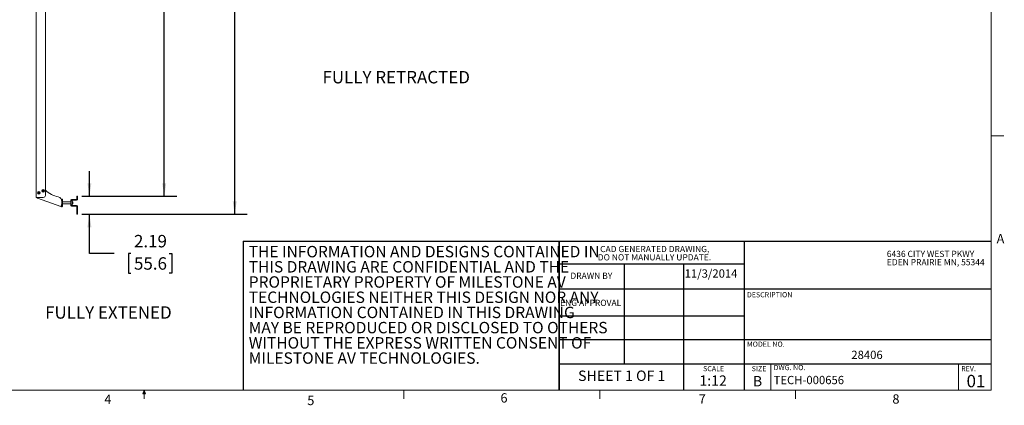
# Model space of a CAD drawing. Units: inches. Extents: x 6 to 198, y 3 to 130.
# Drawn here: x 79 to 198, y 3 to 49 of the extents above; entities that cross this region are included whole.
import ezdxf

# ---------------------------------------------------------------- set-up
doc = ezdxf.new("R2010")
doc.units = ezdxf.units.IN
doc.header["$LTSCALE"] = 12
doc.header["$MEASUREMENT"] = 0
doc.layers.add('LAYER_1', color=5, linetype='Continuous')
doc.layers.add('SLD-0', color=179, linetype='Continuous')
doc.styles.add('SLDTEXTSTYLE0', font='TXT', dxfattribs={"width": 0.75})
doc.styles.add('SLDTEXTSTYLE1', font='TXT', dxfattribs={"width": 0.6875})
doc.styles.add('SLDTEXTSTYLE2', font='TXT', dxfattribs={"width": 0.7})
doc.dimstyles.new('SLDDIMSTYLE1', dxfattribs={"dimtxt": 1.5, "dimasz": 1.56, "dimexe": 0, "dimexo": 0.0625, "dimgap": 0.375, "dimtad": 0, "dimtih": 1, "dimtoh": 1, "dimrnd": 1e-09, "dimzin": 12, "dimdsep": 46, "dimtxsty": 'SLDTEXTSTYLE0', "dimsah": 1, "dimcen": 0.09, "dimadec": 0, "dimazin": 3, "dimtfac": 1, "dimtofl": 0, "dimtmove": 0, "dimatfit": 3, "dimfxl": 0, "dimfrac": 2, "dimtolj": 1, "dimtzin": 12, "dimarcsym": 0})
doc.dimstyles.new('SLDDIMSTYLE2', dxfattribs={"dimtxt": 1.5, "dimasz": 1.56, "dimexe": 0, "dimexo": 0.0625, "dimgap": 0.375, "dimtad": 0, "dimtih": 1, "dimtoh": 1, "dimrnd": 1e-09, "dimzin": 12, "dimdsep": 46, "dimtxsty": 'SLDTEXTSTYLE0', "dimsah": 1, "dimcen": 0.09, "dimadec": 0, "dimazin": 3, "dimtfac": 1, "dimtmove": 0, "dimatfit": 0, "dimfxl": 0, "dimfrac": 2, "dimtolj": 1, "dimtzin": 12, "dimarcsym": 0})

# ---------------------------------------------------------------- blocks, each defined once
blk = doc.blocks.new('SW_NOTE_0')
at = {"color": 0, "linetype": 'Continuous', "lineweight": 0, "char_height": 0.75, "attachment_point": 1, "style": 'SLDTEXTSTYLE0'}
for s, insert in [('6436 CITY WEST PKWY', (0, 0.97)), ('EDEN PRAIRIE MN, 55344', (0, -0.03))]:
    blk.add_mtext(s, dxfattribs=dict(at, insert=insert))
blk = doc.blocks.new('SW_NOTE_1')
at = {"color": 0, "linetype": 'Continuous', "lineweight": 0, "char_height": 1.375, "attachment_point": 1, "style": 'SLDTEXTSTYLE2'}
for s, insert in [('THE INFORMATION AND DESIGNS CONTAINED IN', (0, 1.77)), ('THIS DRAWING ARE CONFIDENTIAL AND THE', (0, -0.06)), ('PROPRIETARY PROPERTY OF MILESTONE AV', (0, -1.89)), ('TECHNOLOGIES NEITHER THIS DESIGN NOR ANY', (0, -3.73)), ('INFORMATION CONTAINED IN THIS DRAWING', (0, -5.56)), ('MAY BE REPRODUCED OR DISCLOSED TO OTHERS', (0, -7.39)), ('WITHOUT THE EXPRESS WRITTEN CONSENT OF', (0, -9.23)), ('MILESTONE AV TECHNOLOGIES.', (0, -11.06))]:
    blk.add_mtext(s, dxfattribs=dict(at, insert=insert))
blk = doc.blocks.new('SW_NOTE_2')
at = {"color": 0, "linetype": 'Continuous', "lineweight": 0, "char_height": 0.75, "attachment_point": 2, "style": 'SLDTEXTSTYLE0'}
for s, insert in [('CAD GENERATED DRAWING,', (6.73, 0.97)), ('DO NOT MANUALLY UPDATE.', (6.7, -0.03))]:
    blk.add_mtext(s, dxfattribs=dict(at, insert=insert))
blk = doc.blocks.new('_D_5')
at = {"layer": 'LAYER_1'}
for p, q in [((86.88, 101.88), (98.22, 101.88)), ((96.72, 101.88), (96.72, 63.39)), ((93.29, 60.68), (92.98, 60.68)), ((92.98, 60.68), (92.98, 58.3)), ((100.14, 60.68), (100.45, 60.68)), ((100.45, 60.68), (100.45, 58.3)), ((92.98, 58.3), (93.29, 58.3)), ((100.45, 58.3), (100.14, 58.3)), ((96.72, 28.12), (96.72, 58)), ((86.85, 28.12), (98.22, 28.12))]:
    blk.add_line(p, q, dxfattribs=at)
for points in [[(96.72, 101.88), (96.48, 100.32), (96.96, 100.32)], [(96.72, 28.12), (96.96, 29.68), (96.48, 29.68)]]:
    blk.add_solid(points, dxfattribs=at)
at = {"layer": 'LAYER_1', "char_height": 1.5, "attachment_point": 1, "style": 'SLDTEXTSTYLE0'}
for s, insert in [('73.76', (94.22, 62.92)), ('1873.4', (93.67, 60.24))]:
    blk.add_mtext(s, dxfattribs=dict(at, insert=insert))
blk = doc.blocks.new('_D_8')
at = {"layer": 'LAYER_1'}
for p, q in [((87.69, 28.12), (87.69, 31.12)), ((86.78, 28.12), (89.19, 28.12)), ((86.78, 25.93), (89.19, 25.93)), ((87.69, 21.21), (87.69, 25.93)), ((90.69, 21.21), (87.69, 21.21)), ((92.69, 21.2), (92.39, 21.2)), ((92.39, 21.2), (92.39, 18.82)), ((97.33, 21.2), (97.64, 21.2)), ((97.64, 21.2), (97.64, 18.82)), ((92.39, 18.82), (92.69, 18.82)), ((97.64, 18.82), (97.33, 18.82))]:
    blk.add_line(p, q, dxfattribs=at)
for points in [[(87.69, 28.12), (87.93, 29.68), (87.45, 29.68)], [(87.69, 25.93), (87.45, 24.37), (87.93, 24.37)]]:
    blk.add_solid(points, dxfattribs=at)
at = {"layer": 'LAYER_1', "char_height": 1.5, "attachment_point": 1, "style": 'SLDTEXTSTYLE0'}
for s, insert in [('2.19', (93.07, 23.44)), ('55.6', (93.07, 20.75))]:
    blk.add_mtext(s, dxfattribs=dict(at, insert=insert))
blk = doc.blocks.new('_D_9')
at = {"layer": 'LAYER_1'}
for p, q in [((85.5, 108.68), (106.72, 108.68)), ((105.22, 108.68), (105.22, 76.85)), ((101.79, 74.14), (101.49, 74.14)), ((101.49, 74.14), (101.49, 71.76)), ((108.65, 74.14), (108.95, 74.14)), ((108.95, 74.14), (108.95, 71.76)), ((101.49, 71.76), (101.79, 71.76)), ((105.22, 25.93), (105.22, 71.45)), ((108.95, 71.76), (108.65, 71.76)), ((86.78, 25.93), (106.72, 25.93))]:
    blk.add_line(p, q, dxfattribs=at)
for points in [[(105.22, 108.68), (104.98, 107.12), (105.46, 107.12)], [(105.22, 25.93), (105.46, 27.49), (104.98, 27.49)]]:
    blk.add_solid(points, dxfattribs=at)
at = {"layer": 'LAYER_1', "char_height": 1.5, "attachment_point": 1, "style": 'SLDTEXTSTYLE0'}
for s, insert in [('82.75', (102.73, 76.38)), ('2101.8', (102.17, 73.69))]:
    blk.add_mtext(s, dxfattribs=dict(at, insert=insert))

msp = doc.modelspace()

# ---------------------------------------------------------------- linework, layer by layer
at = {"color": 7, "linetype": 'Continuous', "lineweight": 0}
for p, q in [((196.515, 4.705), (196.515, 127.705)), ((196.515, 35.404), (198.015, 35.404)), ((169.919, 7.888), (169.919, 4.705)), ((192.569, 7.888), (192.569, 4.705)), ((196.515, 4.705), (7.515, 4.705)), ((94.153, 4.29), (94.312, 4.705)), ((94.462, 4.29), (94.153, 4.29)), ((94.312, 4.705), (94.462, 4.29)), ((94.312, 4.705), (94.312, 3.687)), ((125.637, 4.705), (125.637, 3.687)), ((149.262, 4.705), (149.262, 3.687)), ((172.887, 4.705), (172.887, 3.687))]:
    msp.add_line(p, q, dxfattribs=at)
at = {"color": 7, "linetype": 'Continuous', "lineweight": 15}
for p, q in [((81.279, 72.983), (81.279, 27.963)), ((82.379, 28.213), (82.379, 72.733)), ((81.542, 28.521), (81.527, 28.52)), ((81.542, 28.521), (81.54, 28.53)), ((81.577, 28.539), (81.542, 28.521)), ((81.577, 28.539), (81.568, 28.546)), ((81.589, 28.576), (81.577, 28.539)), ((81.588, 28.591), (81.58, 28.608)), ((81.589, 28.576), (81.58, 28.577)), ((81.588, 28.591), (81.589, 28.576)), ((81.609, 28.577), (81.608, 28.592)), ((81.609, 28.577), (81.618, 28.58)), ((81.627, 28.543), (81.609, 28.577)), ((81.627, 28.543), (81.634, 28.551)), ((81.664, 28.53), (81.627, 28.543)), ((81.664, 28.53), (81.665, 28.54)), ((81.679, 28.532), (81.664, 28.53)), ((81.679, 28.532), (81.696, 28.54)), ((82.031, 28.742), (82.015, 28.732)), ((82.042, 28.764), (82.027, 28.762)), ((82.031, 28.742), (82.046, 28.745)), ((82.042, 28.764), (82.038, 28.773)), ((82.075, 28.786), (82.042, 28.764)), ((82.046, 28.745), (82.046, 28.735)), ((82.046, 28.745), (82.084, 28.737)), ((82.075, 28.786), (82.065, 28.792)), ((82.08, 28.839), (82.07, 28.855)), ((82.083, 28.824), (82.073, 28.824)), ((82.083, 28.824), (82.075, 28.786)), ((82.084, 28.737), (82.077, 28.727)), ((82.08, 28.839), (82.083, 28.824)), ((82.084, 28.737), (82.105, 28.704)), ((82.105, 28.704), (82.096, 28.7)), ((82.102, 28.828), (82.1, 28.842)), ((82.102, 28.828), (82.111, 28.831)), ((82.124, 28.795), (82.102, 28.828)), ((82.105, 28.704), (82.108, 28.689)), ((82.124, 28.795), (82.13, 28.804)), ((82.162, 28.787), (82.124, 28.795)), ((82.125, 28.708), (82.133, 28.746)), ((82.125, 28.708), (82.134, 28.708)), ((82.127, 28.693), (82.125, 28.708)), ((82.127, 28.693), (82.137, 28.677)), ((82.133, 28.746), (82.166, 28.767)), ((82.133, 28.746), (82.142, 28.74)), ((82.162, 28.787), (82.162, 28.796)), ((82.177, 28.79), (82.162, 28.787)), ((82.166, 28.767), (82.18, 28.77)), ((82.166, 28.767), (82.169, 28.758)), ((82.177, 28.79), (82.192, 28.799)), ((81.279, 27.963), (81.385, 27.963)), ((81.369, 27.963), (81.369, 27.963)), ((82.129, 27.963), (81.385, 27.963)), ((81.428, 27.878), (81.459, 27.963)), ((81.428, 27.963), (81.428, 27.963)), ((84.246, 26.852), (81.428, 27.878)), ((81.459, 27.963), (81.459, 27.963)), ((81.529, 28.5), (81.512, 28.492)), ((81.529, 28.5), (81.544, 28.501)), ((81.544, 28.501), (81.543, 28.492)), ((81.544, 28.501), (81.581, 28.489)), ((81.581, 28.489), (81.573, 28.481)), ((81.581, 28.489), (81.599, 28.454)), ((81.599, 28.454), (81.589, 28.452)), ((81.599, 28.454), (81.6, 28.439)), ((81.618, 28.456), (81.63, 28.493)), ((81.618, 28.456), (81.628, 28.455)), ((81.619, 28.441), (81.618, 28.456)), ((81.619, 28.441), (81.628, 28.424)), ((81.63, 28.493), (81.665, 28.511)), ((81.63, 28.493), (81.639, 28.486)), ((81.665, 28.511), (81.68, 28.512)), ((81.665, 28.511), (81.668, 28.501)), ((84.369, 27.526), (84.365, 27.526)), ((84.369, 27.767), (84.428, 27.767)), ((84.369, 27.704), (84.369, 27.767)), ((84.369, 27.704), (84.369, 27.463)), ((84.369, 27.463), (84.369, 27.191)), ((84.428, 27.767), (84.428, 27.704)), ((84.428, 27.704), (84.428, 26.915)), ((85.428, 27.427), (84.428, 27.427)), ((85.428, 27.026), (85.428, 27.591)), ((85.503, 27.026), (85.503, 27.591)), ((85.59, 27.545), (85.503, 27.545)), ((85.533, 27.696), (86.148, 27.696)), ((85.533, 27.621), (86.148, 27.621)), ((85.682, 27.331), (85.664, 27.33)), ((85.664, 27.329), (85.682, 27.331)), ((86.178, 27.996), (86.178, 28.121)), ((86.178, 28.121), (86.253, 28.121)), ((86.178, 27.726), (86.178, 27.996)), ((86.253, 28.121), (86.253, 27.996)), ((86.253, 27.726), (86.253, 27.996)), ((84.277, 26.937), (84.246, 26.852)), ((84.307, 26.83), (84.246, 26.852)), ((84.327, 26.886), (84.266, 26.908)), ((84.369, 27.191), (84.277, 26.937)), ((84.333, 27.091), (84.369, 27.091)), ((84.369, 27.191), (84.369, 26.915)), ((84.428, 27.191), (85.428, 27.191)), ((85.503, 27.073), (85.59, 27.073)), ((86.148, 26.996), (85.533, 26.996)), ((86.148, 26.922), (85.533, 26.922)), ((85.682, 27.286), (85.682, 27.286)), ((86.178, 26.309), (86.178, 26.892)), ((86.178, 25.934), (86.178, 26.309)), ((86.253, 26.309), (86.253, 26.892)), ((86.253, 26.309), (86.253, 25.934)), ((86.253, 25.934), (86.178, 25.934))]:
    msp.add_line(p, q, dxfattribs=at)
at = {"color": 7, "linetype": 'Continuous', "lineweight": 15, "flags": 128}
msp.add_lwpolyline([(85.664, 27.429), (85.664, 27.429), (85.665, 27.429), (85.665, 27.429), (85.665, 27.429), (85.665, 27.429), (85.665, 27.429), (85.664, 27.429), (85.664, 27.429)], dxfattribs=at)
at = {"color": 7, "linetype": 'Continuous', "lineweight": 15}
for centre in [(81.604, 28.516), (82.104, 28.766)]:
    msp.add_circle(centre, 0.161, dxfattribs=at)
for centre, radius, start, end in [((81.646, 27.774), 0.764, 98.0276, 100.31826), ((81.604, 28.516), 0.0948, 174.21445, 194.54018), ((81.604, 28.516), 0.0767, 176.97573, 191.77889), ((82.027, 27.679), 0.981, 117.8501, 119.77396), ((82.495, 28.225), 0.981, 158.98066, 160.90452), ((81.604, 28.516), 0.0948, 84.21445, 104.54018), ((82.344, 28.587), 0.764, 178.43637, 180.72703), ((81.604, 28.516), 0.0767, 86.97573, 101.77889), ((80.862, 28.473), 0.764, 8.0276, 10.31826), ((80.767, 28.093), 0.981, 27.8501, 29.77396), ((81.313, 27.624), 0.981, 68.98066, 70.90452), ((81.675, 27.776), 0.764, 88.43637, 90.72703), ((81.604, 28.516), 0.0767, 356.97573, 11.77889), ((81.604, 28.516), 0.0948, 354.21445, 14.54018), ((82.226, 28.033), 0.764, 104.23137, 106.52203), ((82.104, 28.766), 0.0948, 180.41821, 200.74395), ((81.953, 29.494), 0.764, 274.64013, 276.93079), ((82.104, 28.766), 0.0767, 183.1795, 197.98266), ((82.615, 27.98), 0.981, 124.05387, 125.97773), ((82.296, 29.683), 0.981, 255.18443, 257.10829), ((83.021, 28.573), 0.981, 165.18443, 167.10829), ((82.104, 28.766), 0.0948, 90.41821, 110.74395), ((82.832, 28.916), 0.764, 184.64013, 186.93079), ((82.89, 29.277), 0.981, 214.05387, 215.97773), ((82.104, 28.766), 0.0767, 93.1795, 107.98266), ((82.837, 28.888), 0.764, 194.23137, 196.52203), ((81.371, 28.643), 0.764, 14.23137, 16.52203), ((82.104, 28.766), 0.0948, 270.41821, 290.74395), ((82.104, 28.766), 0.0767, 273.1795, 287.98266), ((81.318, 28.255), 0.981, 34.05387, 35.97773), ((81.911, 27.848), 0.981, 75.18443, 77.10829), ((81.186, 28.958), 0.981, 345.18443, 347.10829), ((81.376, 28.615), 0.764, 4.64013, 6.93079), ((81.593, 29.552), 0.981, 304.05387, 305.97773), ((82.254, 28.038), 0.764, 94.64013, 96.93079), ((81.981, 29.499), 0.764, 284.23137, 286.52203), ((82.104, 28.766), 0.0767, 3.1795, 17.98266), ((82.104, 28.766), 0.0948, 0.41821, 20.74395), ((84.676, 31.332), 3.393, 227.39252, 257.15514), ((81.459, 27.963), 0.0903, 180, 250), ((81.459, 27.963), 0.0312, 180, 250), ((81.533, 29.256), 0.764, 268.43637, 270.72703), ((81.894, 29.407), 0.981, 248.98066, 250.90452), ((82.441, 28.939), 0.981, 207.8501, 209.77396), ((82.346, 28.558), 0.764, 188.0276, 190.31826), ((81.604, 28.516), 0.0948, 264.21445, 284.54018), ((81.604, 28.516), 0.0767, 266.97573, 281.77889), ((80.712, 28.806), 0.981, 338.98066, 340.90452), ((80.864, 28.445), 0.764, 358.43637, 0.72703), ((81.181, 29.353), 0.981, 297.8501, 299.77396), ((81.561, 29.258), 0.764, 278.0276, 280.31826), ((82.129, 28.213), 0.25, 270, 0), ((83.794, 27.463), 0.575, 0, 77.15514), ((85.533, 27.591), 0.105, 90, 180), ((85.533, 27.591), 0.03, 90, 180), ((85.59, 27.517), 0.0283, 34.67812, 90), ((85.29, 27.309), 0.394, 17.82139, 34.67812), ((85.289, 27.309), 0.394, 3.24409, 17.72334), ((85.672, 27.196), 0.135, 85.56864, 93.22474), ((85.19, 27.311), 0.475, 357.46672, 2.53328), ((85.651, 27.468), 0.141, 275.37419, 282.81953), ((86.148, 27.726), 0.03, 270, 0), ((86.148, 27.726), 0.105, 270, 0), ((84.338, 26.915), 0.0903, 250, 0), ((84.338, 26.915), 0.0313, 250, 0), ((85.533, 27.026), 0.105, 180, 270), ((85.533, 27.026), 0.03, 180, 270), ((85.59, 27.101), 0.0283, 270, 325.32188), ((85.29, 27.309), 0.394, 325.32188, 342.17861), ((85.19, 27.307), 0.474, 357.46559, 0.23006), ((85.651, 27.149), 0.141, 77.18047, 84.62581), ((85.288, 27.309), 0.395, 342.28723, 356.7543), ((85.289, 27.308), 0.394, 342.27666, 356.75591), ((85.663, 27.188), 0.00147, 14.36737, 49.05885), ((86.148, 26.892), 0.105, 0, 90), ((86.148, 26.892), 0.03, 0, 90)]:
    msp.add_arc(centre, radius, start, end, dxfattribs=at)
for points in [[(81.527, 28.52), (81.524, 28.521), (81.518, 28.523), (81.512, 28.525), (81.509, 28.525)], [(81.608, 28.592), (81.609, 28.595), (81.611, 28.601), (81.612, 28.607), (81.613, 28.61)], [(82.027, 28.762), (82.024, 28.762), (82.018, 28.763), (82.012, 28.765), (82.009, 28.765)], [(82.1, 28.842), (82.1, 28.846), (82.101, 28.852), (82.103, 28.858), (82.103, 28.861)], [(82.108, 28.689), (82.107, 28.686), (82.106, 28.68), (82.105, 28.674), (82.104, 28.671)], [(82.18, 28.77), (82.183, 28.769), (82.19, 28.768), (82.196, 28.767), (82.199, 28.767)], [(81.6, 28.439), (81.599, 28.436), (81.597, 28.43), (81.595, 28.424), (81.594, 28.422)], [(81.68, 28.512), (81.683, 28.511), (81.689, 28.509), (81.695, 28.507), (81.698, 28.506)]]:
    msp.add_open_spline(points, degree=3, knots=[0, 0, 0, 0, 0.5143015, 1, 1, 1, 1], dxfattribs=at)
at = {"layer": 'SLD-0'}
for p, q in [((106.231, 22.705), (144.368, 22.705)), ((106.231, 22.705), (106.231, 4.705)), ((144.368, 22.705), (196.515, 22.705)), ((144.368, 22.705), (144.368, 4.705)), ((144.368, 4.705), (144.368, 22.705)), ((166.698, 22.705), (166.698, 4.705)), ((144.368, 19.965), (166.698, 19.965)), ((152.232, 19.965), (152.232, 7.888)), ((159.368, 19.965), (159.368, 4.705)), ((144.368, 16.93), (159.368, 16.93)), ((159.368, 16.93), (196.515, 16.93)), ((144.368, 13.705), (166.698, 13.705)), ((144.368, 10.842), (166.698, 10.842)), ((166.698, 10.842), (196.515, 10.842)), ((144.368, 7.888), (159.368, 7.888)), ((159.368, 7.888), (196.515, 7.888))]:
    msp.add_line(p, q, dxfattribs=at)

# ---------------------------------------------------------------- block references
at = {"color": 7, "linetype": 'Continuous', "lineweight": 0}
for name, p in [('SW_NOTE_1', (106.916, 20.344)), ('SW_NOTE_2', (149.171, 21.145)), ('SW_NOTE_0', (183.905, 20.558))]:
    msp.add_blockref(name, p, dxfattribs=at)

# ---------------------------------------------------------------- texts
at = {"color": 7, "linetype": 'Continuous', "lineweight": 0, "attachment_point": 1, "style": 'SLDTEXTSTYLE0'}
for s, insert, char_height in [('A', (197.154, 23.555), 1.125), ('DRAWN BY', (145.724, 18.895), 0.75), ('ENG APPROVAL', (144.488, 15.624), 0.75), ('SCALE', (161.739, 7.632), 0.625), ('SIZE', (167.601, 7.632), 0.625), ('4', (89.483, 4.182), 1.125), ('5', (113.981, 4.045), 1.125), ('6', (137.289, 4.355), 1.125), ('7', (161.207, 4.218), 1.125), ('8', (184.58, 4.218), 1.125)]:
    msp.add_mtext(s, dxfattribs=dict(at, insert=insert, char_height=char_height))
at = {"layer": 'LAYER_1', "style": 'SLDTEXTSTYLE0'}
for s, insert, char_height, attachment_point in [('FULLY RETRACTED', (115.813, 43.209), 1.5, 1), ('11/3/2014', (159.511, 19.288), 1, 1), ('FULLY EXTENED', (82.346, 14.842), 1.5, 1), ('28406', (181.515, 9.48), 1, 2), ('1:12', (162.943, 6.497), 1.25, 2), ('B', (168.303, 6.435), 1.25, 2), ('TECH-000656', (170.243, 6.446), 1, 1)]:
    msp.add_mtext(s, dxfattribs=dict(at, insert=insert, char_height=char_height, attachment_point=attachment_point))
at = {"layer": 'LAYER_1', "color": 7, "style": 'SLDTEXTSTYLE0'}
for s, insert, char_height, attachment_point in [('MODEL NO.', (167.027, 10.582), 0.625, 1), ('DWG. NO.', (170.243, 7.761), 0.625, 1), ('01', (194.661, 6.57), 1.5, 2)]:
    msp.add_mtext(s, dxfattribs=dict(at, insert=insert, char_height=char_height, attachment_point=attachment_point))
at = {"layer": 'SLD-0', "attachment_point": 1}
for s, insert, char_height, style in [('DESCRIPTION', (167.027, 16.541), 0.625, 'SLDTEXTSTYLE0'), ('REV.', (192.875, 7.634), 0.625, 'SLDTEXTSTYLE0'), ('SHEET 1 OF 1', (146.652, 7.086), 1.25, 'SLDTEXTSTYLE1')]:
    msp.add_mtext(s, dxfattribs=dict(at, insert=insert, char_height=char_height, style=style))

# ---------------------------------------------------------------- dimensions: what is measured, and where the dimension line sits
at = {"layer": 'LAYER_1'}
for base, p1, p2, dimstyle, picture, middle in [((105.22, 25.934), (84.896, 108.68), (86.178, 25.934), 'SLDDIMSTYLE1', '_D_9', (105.22, 74.151)), ((96.716, 28.121), (86.278, 101.877), (86.253, 28.121), 'SLDDIMSTYLE1', '_D_5', (96.716, 60.696)), ((87.691, 25.934), (86.178, 28.121), (86.178, 25.934), 'SLDDIMSTYLE2', '_D_8', (87.691, 21.209))]:
    dim = msp.add_linear_dim(base=base, p1=p1, p2=p2, angle=90, dimstyle=dimstyle, dxfattribs=at)
    dim.commit()
    dim.dimension.update_dxf_attribs({"geometry": picture, "text_midpoint": middle, "dimtype": 160})

doc.saveas('drawing.dxf')
